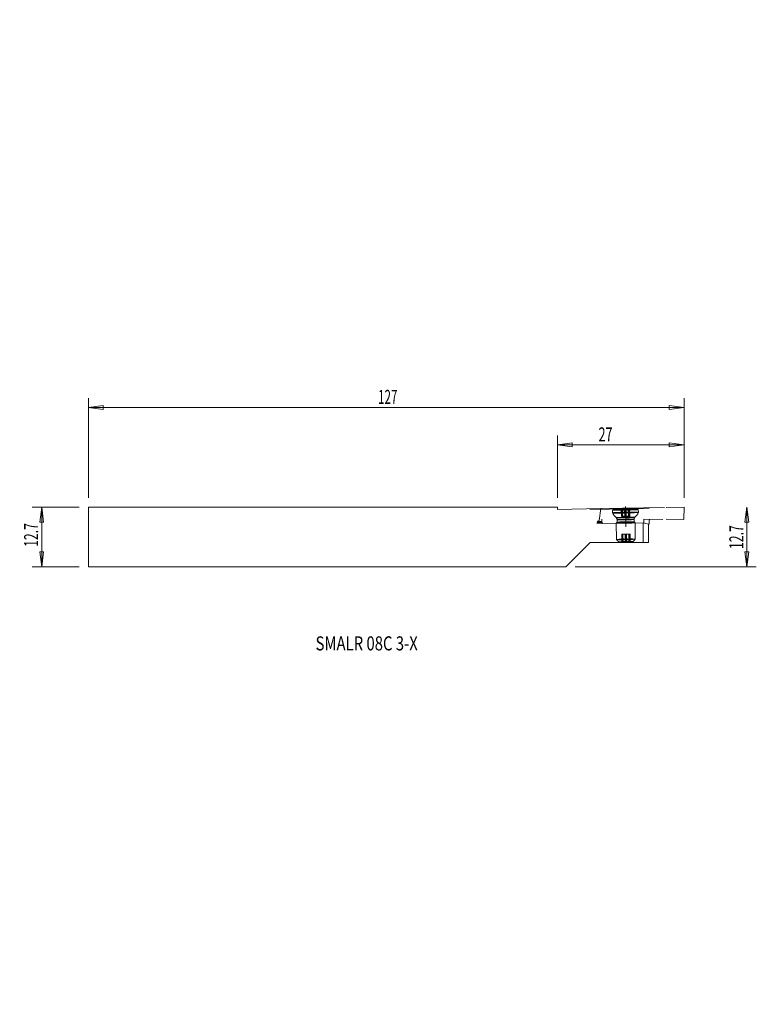
# Model space of a CAD drawing. Units: millimetres. Extents: x -115 to 42, y -100 to 110.
import ezdxf

# ---------------------------------------------------------------- set-up
doc = ezdxf.new("R2010")
doc.units = ezdxf.units.MM
doc.layers.get('0').update_dxf_attribs({"linetype": 'CONTINUOUS'})
for name, color, linetype in [('1', 4, 'CONTINUOUS'), ('2', 7, 'CONTINUOUS'), ('SK1', 4, 'CONTINUOUS'), ('SK2', 7, 'CONTINUOUS'), ('SK6', 5, 'CONTINUOUS')]:
    doc.layers.add(name, color=color, linetype=linetype)
doc.styles.add('iso_b_vert', font='simplex.shx')
doc.dimstyles.get("Standard").update_dxf_attribs({"dimtxt": 0.18, "dimasz": 0.18, "dimexe": 0.18, "dimexo": 0.0625, "dimgap": 0.09, "dimtad": 1, "dimzin": 0, "dimdsep": 52, "dimtxsty": 'Standard', "dimcen": 0.09, "dimadec": 0, "dimazin": 0, "dimtfac": 1, "dimtdec": 4, "dimtofl": 0, "dimtmove": 0, "dimatfit": 3, "dimfxl": 1, "dimtolj": 1, "dimtzin": 0, "dimarcsym": 0})

# ---------------------------------------------------------------- blocks, each defined once
blk = doc.blocks.new('DimnDraft3D1')
at = {"layer": 'SK2', "lineweight": 18}
for p, q in [((-100, 8), (-100, 29.269636)), ((-100, 27.269636), (-96.825002, 27.687633)), ((-96.825002, 27.687633), (-96.824998, 26.851639)), ((27, 27.269636), (23.824998, 27.687633)), ((23.825002, 26.851639), (23.824998, 27.687633)), ((27, 8), (27, 29.269636)), ((27, 27.269636), (-100, 27.269636)), ((-100, 27.269636), (-96.824998, 26.851639)), ((27, 27.269636), (23.825002, 26.851639))]:
    blk.add_line(p, q, dxfattribs=at)
at = {"layer": 'SK2', "lineweight": 18, "insert": (-38.228947, 28.019636), "char_height": 3, "attachment_point": 7, "line_spacing_factor": 1.084337, "style": 'iso_b_vert'}
blk.add_mtext('\\W0.6044;127', dxfattribs=at)
blk = doc.blocks.new('_CLOSED')
at = {"lineweight": -2}
for p, q in [((-1, 0.166667), (0, 0)), ((-1, 0.166667), (-1, -0.166667)), ((0, 0), (-1, -0.166667)), ((0, 0), (-1, 0))]:
    blk.add_line(p, q, dxfattribs=at)
blk = doc.blocks.new('DimnDraft3D2')
at = {"layer": '2', "lineweight": 18}
for p, q in [((-0.010572, 8), (-0.010572, 21.278932)), ((27, 8), (27, 21.278932)), ((-0.010572, 19.278932), (3.164426, 19.696929)), ((27, 19.278932), (-0.010572, 19.278932)), ((-0.010572, 19.278932), (3.16443, 18.860936)), ((3.164426, 19.696929), (3.16443, 18.860936)), ((27, 19.278932), (23.824998, 19.696929)), ((23.825002, 18.860936), (23.824998, 19.696929)), ((27, 19.278932), (23.825002, 18.860936))]:
    blk.add_line(p, q, dxfattribs=at)
at = {"layer": '2', "lineweight": 18, "insert": (8.773936, 20.028932), "char_height": 3, "attachment_point": 7, "line_spacing_factor": 1.084337, "style": 'iso_b_vert'}
blk.add_mtext('\\W0.6563;27', dxfattribs=at)
blk = doc.blocks.new('DimnDraft3D3')
at = {"layer": 'SK2', "lineweight": 18}
for p, q in [((-102, 6), (-111.959726, 6)), ((-109.959726, 6), (-110.377723, 2.824998)), ((-109.959726, -6.7), (-109.959726, 6)), ((-109.959726, 6), (-109.541729, 2.825002)), ((-109.541729, 2.825002), (-110.377723, 2.824998)), ((-110.377723, -3.525002), (-109.541729, -3.524998)), ((-109.959726, -6.7), (-110.377723, -3.525002)), ((-109.959726, -6.7), (-109.541729, -3.524998)), ((-102, -6.7), (-111.959726, -6.7))]:
    blk.add_line(p, q, dxfattribs=at)
at = {"layer": 'SK2', "lineweight": 18, "insert": (-110.709726, -2.456786), "char_height": 3, "attachment_point": 7, "rotation": 90, "line_spacing_factor": 1.084337, "style": 'iso_b_vert'}
blk.add_mtext('\\W0.6367;12.7', dxfattribs=at)
blk = doc.blocks.new('DimnDraft3D4')
at = {"layer": 'SK2', "lineweight": 18}
for p, q in [((40.411972, 6), (39.993975, 2.824998)), ((40.411972, 6), (40.411972, -6.7)), ((40.411972, 6), (40.829968, 2.825002)), ((40.829968, 2.825002), (39.993975, 2.824998)), ((39.993975, -3.525002), (40.829968, -3.524998)), ((40.411972, -6.7), (39.993975, -3.525002)), ((40.411972, -6.7), (40.829968, -3.524998)), ((3.8, -6.7), (42.411972, -6.7))]:
    blk.add_line(p, q, dxfattribs=at)
at = {"layer": 'SK2', "lineweight": 18, "insert": (39.661972, -2.90903), "char_height": 3, "attachment_point": 7, "rotation": 90, "line_spacing_factor": 1.084337, "style": 'iso_b_vert'}
blk.add_mtext('\\W0.6367;12.7', dxfattribs=at)

msp = doc.modelspace()

# ---------------------------------------------------------------- linework, layer by layer
at = {"layer": '1', "lineweight": 18}
for p, q in [((-0.011, 6), (-0.002, 5.529)), ((-0.002, 5.529), (9.29, 5.691)), ((8.89, 3.183), (9.29, 5.691)), ((9.388, 5.696), (9.269, 5.691)), ((9.388, 5.696), (22.812, 5.93)), ((11.758, 5.4), (11.769, 4.8)), ((12.921, 5.631), (11.812, 5.42)), ((13.616, 5.648), (13.644, 4.017)), ((13.629, 5.646), (13.706, 5.643)), ((13.658, 4.019), (13.629, 5.646)), ((13.63, 5.618), (13.707, 5.624)), ((13.735, 4.025), (13.706, 5.643)), ((13.87, 5.656), (13.716, 5.653)), ((13.745, 4.016), (13.716, 5.653)), ((13.87, 5.617), (13.717, 5.614)), ((13.807, 4.036), (13.779, 5.635)), ((13.898, 4.018), (13.87, 5.656)), ((14.417, 5.679), (14.34, 5.674)), ((14.369, 4.017), (14.34, 5.674)), ((14.418, 5.612), (14.341, 5.616)), ((14.446, 4.014), (14.417, 5.679)), ((14.59, 5.683), (14.667, 5.679)), ((14.619, 4.017), (14.59, 5.683)), ((14.591, 5.616), (14.668, 5.621)), ((14.696, 4.023), (14.667, 5.679)), ((15.138, 5.678), (15.292, 5.681)), ((15.167, 4.04), (15.138, 5.678)), ((15.139, 5.639), (15.293, 5.642)), ((15.229, 5.66), (15.257, 4.061)), ((15.32, 4.043), (15.292, 5.681)), ((15.379, 5.677), (15.302, 5.671)), ((15.33, 4.053), (15.302, 5.671)), ((15.379, 5.649), (15.302, 5.652)), ((15.407, 4.05), (15.379, 5.677)), ((15.42, 4.048), (15.392, 5.679)), ((17.203, 5.514), (16.088, 5.686)), ((17.268, 4.896), (17.257, 5.496)), ((23.2, 5.934), (27, 6)), ((27, 6), (26.992, 3.354)), ((8.468, 2.494), (8.548, 2.996)), ((8.468, 2.494), (18.281, 2.665)), ((8.503, 2.711), (9.52, 2.729)), ((9.508, 2.956), (8.539, 2.939)), ((8.54, 2.946), (9.506, 2.997)), ((8.89, 3.183), (8.548, 2.996)), ((9.531, 2.527), (9.588, 2.514)), ((9.537, 2.527), (9.531, 2.527)), ((12.557, 2.615), (12.618, -0.882)), ((12.754, 2.82), (12.558, 2.617)), ((12.744, 3.334), (12.753, 2.818)), ((13.657, 4.048), (13.734, 4.044)), ((13.658, 4.019), (13.735, 4.025)), ((13.897, 4.057), (13.744, 4.054)), ((13.898, 4.018), (13.745, 4.016)), ((14.445, 4.081), (14.368, 4.075)), ((14.446, 4.014), (14.369, 4.017)), ((14.618, 4.084), (14.695, 4.08)), ((14.619, 4.017), (14.696, 4.023)), ((15.166, 4.079), (15.32, 4.082)), ((15.167, 4.04), (15.32, 4.043)), ((15.406, 4.078), (15.33, 4.072)), ((15.407, 4.05), (15.33, 4.053)), ((16.353, 2.881), (16.344, 3.396)), ((16.555, 2.687), (16.352, 2.883)), ((16.617, -0.813), (16.556, 2.685)), ((18.281, -1.5), (18.281, 2.665)), ((19.4, 2.407), (18.281, 2.665)), ((18.441, 2.683), (18.455, 3.482)), ((22.472, 3.412), (18.455, 3.482)), ((19.389, 2.409), (19.589, 2.413)), ((19.4, -1.5), (19.4, 2.407)), ((19.604, 3.327), (19.605, 3.462)), ((26.992, 3.354), (23.192, 3.42)), ((13.71, 0.252), (13.739, -1.379)), ((13.724, 0.25), (13.801, 0.247)), ((13.724, 0.25), (13.752, -1.377)), ((13.724, 0.222), (13.801, 0.228)), ((13.801, 0.247), (13.829, -1.371)), ((13.964, 0.26), (13.81, 0.257)), ((13.81, 0.257), (13.839, -1.38)), ((13.964, 0.221), (13.811, 0.218)), ((13.901, -1.36), (13.874, 0.239)), ((13.964, 0.26), (13.992, -1.378)), ((14.511, 0.284), (14.435, 0.278)), ((14.435, 0.278), (14.463, -1.379)), ((14.512, 0.217), (14.436, 0.22)), ((14.511, 0.284), (14.54, -1.382)), ((14.684, 0.287), (14.761, 0.283)), ((14.684, 0.287), (14.714, -1.379)), ((14.686, 0.22), (14.762, 0.226)), ((14.761, 0.283), (14.79, -1.373)), ((15.232, 0.282), (15.386, 0.285)), ((15.232, 0.282), (15.261, -1.355)), ((15.233, 0.243), (15.387, 0.246)), ((15.323, 0.264), (15.351, -1.335)), ((15.386, 0.285), (15.415, -1.353)), ((15.473, 0.281), (15.396, 0.275)), ((15.396, 0.275), (15.424, -1.343)), ((15.473, 0.253), (15.396, 0.256)), ((15.473, 0.281), (15.501, -1.346)), ((15.515, -1.348), (15.486, 0.283)), ((7, -1.5), (1.8, -6.7)), ((7, -1.5), (19.4, -1.5)), ((12.619, -0.885), (13.128, -1.375)), ((13.752, -1.348), (13.828, -1.352)), ((13.752, -1.377), (13.829, -1.371)), ((13.992, -1.339), (13.838, -1.342)), ((13.992, -1.378), (13.839, -1.38)), ((14.539, -1.315), (14.462, -1.321)), ((14.54, -1.382), (14.463, -1.379)), ((14.712, -1.312), (14.789, -1.315)), ((14.714, -1.379), (14.79, -1.373)), ((15.26, -1.317), (15.414, -1.314)), ((15.261, -1.355), (15.415, -1.353)), ((15.501, -1.318), (15.424, -1.324)), ((15.501, -1.346), (15.424, -1.343)), ((16.125, -1.323), (16.616, -0.815))]:
    msp.add_line(p, q, dxfattribs=at)
at = {"layer": '1', "lineweight": 13, "ltscale": 0.05}
for p, q in [((19.555, 5.736), (6.918, 5.515)), ((14.495, 6.166), (14.571, 1.8))]:
    msp.add_line(p, q, dxfattribs=at)
at = {"layer": '1', "lineweight": 18, "extrusion": (0, 0, -1)}
for start, end in [(310.77125, 335.42831), (202.57169, 227.22875)]:
    msp.add_arc((-14.497, 6.046), 3, start, end, dxfattribs=at)
for centre, major_axis in [((14.508, 5.448), (2.75, 0.048)), ((14.518, 4.848), (2.75, 0.048)), ((14.504, 5.648), (1.615, 0.028)), ((14.536, 3.812), (2, 0.035)), ((14.557, 2.65), (2, 0.035)), ((14.544, 3.365), (1.8, 0.031)), ((14.553, 2.85), (1.8, 0.031)), ((14.618, -0.848), (2, 0.035)), ((14.626, -1.347), (1.5, 0.026))]:
    msp.add_ellipse(centre, major_axis=major_axis, ratio=0.034899, dxfattribs=at)
for centre, major_axis, ratio, start_param, end_param in [((13.236, 5.625), (0.544, 0.009), 0.034899, -0.5235988, 0.5235988), ((13.869, 5.675), (0.544, 0.009), 0.034899, 0.5235988, 1.5707963), ((13.871, 5.598), (0.544, 0.009), 0.034899, -1.5707963, -0.5235988), ((15.138, 5.697), (0.544, 0.009), 0.034899, 1.5707963, 2.6179939), ((15.139, 5.62), (0.544, 0.009), 0.034899, -2.6179939, -1.5707963), ((15.773, 5.67), (0.544, 0.009), 0.034899, 2.6179939, -2.6179939), ((9.513, 3.908), (-0.598, 11.545), 0.004675, -1.6904317, -1.6110402), ((13.263, 4.027), (0.544, 0.009), 0.034899, -0.5235988, 0.5235988), ((13.897, 4.076), (0.544, 0.009), 0.034899, 0.5235988, 1.5707963), ((13.898, 3.999), (0.544, 0.009), 0.034899, -1.5707963, -0.5235988), ((15.166, 4.098), (0.544, 0.009), 0.034899, 1.5707963, 2.6179939), ((15.167, 4.021), (0.544, 0.009), 0.034899, -2.6179939, -1.5707963), ((15.801, 4.071), (0.544, 0.009), 0.034899, 2.6179939, -2.6179939), ((19.558, 3.821), (0.194, 11.563), 0.004756, 1.6134311, 1.6928226), ((13.33, 0.229), (0.544, 0.009), 0.034899, -0.5235988, 0.5235988), ((13.963, 0.279), (0.544, 0.009), 0.034899, 0.5235988, 1.5707963), ((13.965, 0.202), (0.544, 0.009), 0.034899, -1.5707963, -0.5235988), ((15.232, 0.301), (0.544, 0.009), 0.034899, 1.5707963, 2.6179939), ((15.233, 0.224), (0.544, 0.009), 0.034899, -2.6179939, -1.5707963), ((15.867, 0.274), (0.544, 0.009), 0.034899, 2.6179939, -2.6179939), ((13.358, -1.369), (0.544, 0.009), 0.034899, -0.5235988, 0.5235988), ((13.991, -1.32), (0.544, 0.009), 0.034899, 0.5235988, 1.5707963), ((13.993, -1.397), (0.544, 0.009), 0.034899, -1.5707963, -0.5235988), ((15.26, -1.298), (0.544, 0.009), 0.034899, 1.5707963, 2.6179939), ((15.261, -1.374), (0.544, 0.009), 0.034899, -2.6179939, -1.5707963), ((15.895, -1.325), (0.544, 0.009), 0.034899, 2.6179939, -2.6179939)]:
    msp.add_ellipse(centre, major_axis=major_axis, ratio=ratio, start_param=start_param, end_param=end_param, dxfattribs=at)
at = {"layer": '1', "lineweight": 18}
for points in [[(13.716, 5.653), (13.543, 5.65), (13.629, 5.646)], [(13.717, 5.614), (13.543, 5.611), (13.63, 5.618)], [(14.417, 5.679), (14.504, 5.686), (14.59, 5.683)], [(14.418, 5.612), (14.505, 5.609), (14.591, 5.616)], [(15.292, 5.681), (15.465, 5.684), (15.379, 5.677)], [(15.293, 5.642), (15.466, 5.645), (15.379, 5.649)], [(13.744, 4.054), (13.571, 4.051), (13.657, 4.048)], [(13.745, 4.016), (13.571, 4.013), (13.658, 4.019)], [(14.445, 4.081), (14.531, 4.087), (14.618, 4.084)], [(14.446, 4.014), (14.533, 4.01), (14.619, 4.017)], [(15.32, 4.082), (15.493, 4.085), (15.406, 4.078)], [(15.32, 4.043), (15.494, 4.046), (15.407, 4.05)], [(13.81, 0.257), (13.637, 0.254), (13.724, 0.25)], [(13.811, 0.218), (13.638, 0.215), (13.724, 0.222)], [(14.511, 0.284), (14.598, 0.29), (14.684, 0.287)], [(14.512, 0.217), (14.599, 0.213), (14.686, 0.22)], [(15.386, 0.285), (15.559, 0.288), (15.473, 0.281)], [(15.387, 0.246), (15.56, 0.249), (15.473, 0.253)], [(13.838, -1.342), (13.665, -1.345), (13.752, -1.348)], [(13.839, -1.38), (13.666, -1.383), (13.752, -1.377)], [(14.539, -1.315), (14.626, -1.308), (14.712, -1.312)], [(14.54, -1.382), (14.627, -1.386), (14.714, -1.379)], [(15.414, -1.314), (15.587, -1.311), (15.501, -1.318)], [(15.415, -1.353), (15.588, -1.35), (15.501, -1.346)]]:
    msp.add_rational_spline(points, [0.666666666667, 0.333333333333, 0.666666666667], degree=2, dxfattribs=at)
for points, knots in [([(12.544, 3.769), (12.545, 3.768), (12.579, 3.738), (12.644, 3.665), (12.713, 3.535), (12.74, 3.418), (12.744, 3.351), (12.744, 3.334)], [0, 0, 0, 0, 0.0098729, 0.2878642, 0.5882427, 0.9017964, 1, 1, 1, 1]), ([(16.344, 3.397), (16.343, 3.442), (16.352, 3.534), (16.397, 3.666), (16.463, 3.77), (16.511, 3.822), (16.533, 3.842)], [0, 0, 0, 0, 0.2645384, 0.5588782, 0.8204593, 1, 1, 1, 1])]:
    msp.add_open_spline(points, degree=3, knots=knots, dxfattribs=at)
at = {"layer": 'SK1', "lineweight": 18}
for p, q in [((-0.011, 6), (-100, 6)), ((-100, -6.7), (-100, 6)), ((1.8, -6.7), (-100, -6.7))]:
    msp.add_line(p, q, dxfattribs=at)

# ---------------------------------------------------------------- texts
at = {"layer": 'SK6', "lineweight": 18, "insert": (-51.565, -24.535), "char_height": 3, "attachment_point": 7, "line_spacing_factor": 1.084337, "style": 'iso_b_vert'}
msp.add_mtext('\\W0.7759;SMALR 08C 3-X', dxfattribs=at)

# ---------------------------------------------------------------- dimensions: what is measured, and where the dimension line sits
at = {"layer": '2', "lineweight": 18}
dim = msp.add_linear_dim(base=(-19.279, -0.011), p1=(-8, 27), p2=(-8, -0.011), angle=90, dimstyle='Standard', override={"dimtxt": 3, "dimasz": 3.175, "dimexe": 2, "dimexo": 2, "dimgap": 1.5, "dimtad": 1, "dimtih": 0, "dimtoh": 0, "dimdec": 0, "dimzin": 8, "dimpost": '<>', "dimtxsty": 'iso_b_vert', "dimblk1": 'CLOSED', "dimblk2": 'CLOSED', "dimsah": 1, "dimclrd": 7, "dimclre": 7, "dimclrt": 7, "dimtofl": 1, "dimtmove": 0}, dxfattribs=at)
dim.commit()
dim.dimension.update_dxf_attribs({"geometry": 'DimnDraft3D2', "text_midpoint": (-19.279, 8.024)})
at = {"layer": 'SK2', "lineweight": 18}
for base, p1, p2, picture, middle in [((6, 109.96), (-6.7, 102), (6, 102), 'DimnDraft3D3', (-3.207, 109.96)), ((6, -40.412), (-6.7, -3.8), (6, -40.412), 'DimnDraft3D4', (-3.659, -40.412))]:
    dim = msp.add_linear_dim(base=base, p1=p1, p2=p2, dimstyle='Standard', override={"dimtxt": 3, "dimasz": 3.175, "dimexe": 2, "dimexo": 2, "dimgap": 1.5, "dimtad": 1, "dimtih": 0, "dimdec": 2, "dimzin": 8, "dimpost": '<>', "dimtxsty": 'iso_b_vert', "dimblk1": 'CLOSED', "dimblk2": 'CLOSED', "dimsah": 1, "dimclrd": 7, "dimclre": 7, "dimclrt": 7, "dimtofl": 1, "dimtmove": 0}, dxfattribs=at)
    dim.commit()
    dim.dimension.update_dxf_attribs({"geometry": picture, "text_midpoint": middle})
dim = msp.add_linear_dim(base=(-27.27, -100), p1=(-8, 27), p2=(-8, -100), angle=90, dimstyle='Standard', override={"dimtxt": 3, "dimasz": 3.175, "dimexe": 2, "dimexo": 2, "dimgap": 1.5, "dimtad": 1, "dimtih": 0, "dimtoh": 0, "dimdec": 2, "dimzin": 8, "dimpost": '<>', "dimtxsty": 'iso_b_vert', "dimblk1": 'CLOSED', "dimblk2": 'CLOSED', "dimsah": 1, "dimclrd": 7, "dimclre": 7, "dimclrt": 7, "dimtofl": 1, "dimtmove": 0}, dxfattribs=at)
dim.commit()
dim.dimension.update_dxf_attribs({"geometry": 'DimnDraft3D1', "text_midpoint": (-27.27, -38.979)})

doc.saveas('drawing.dxf')
